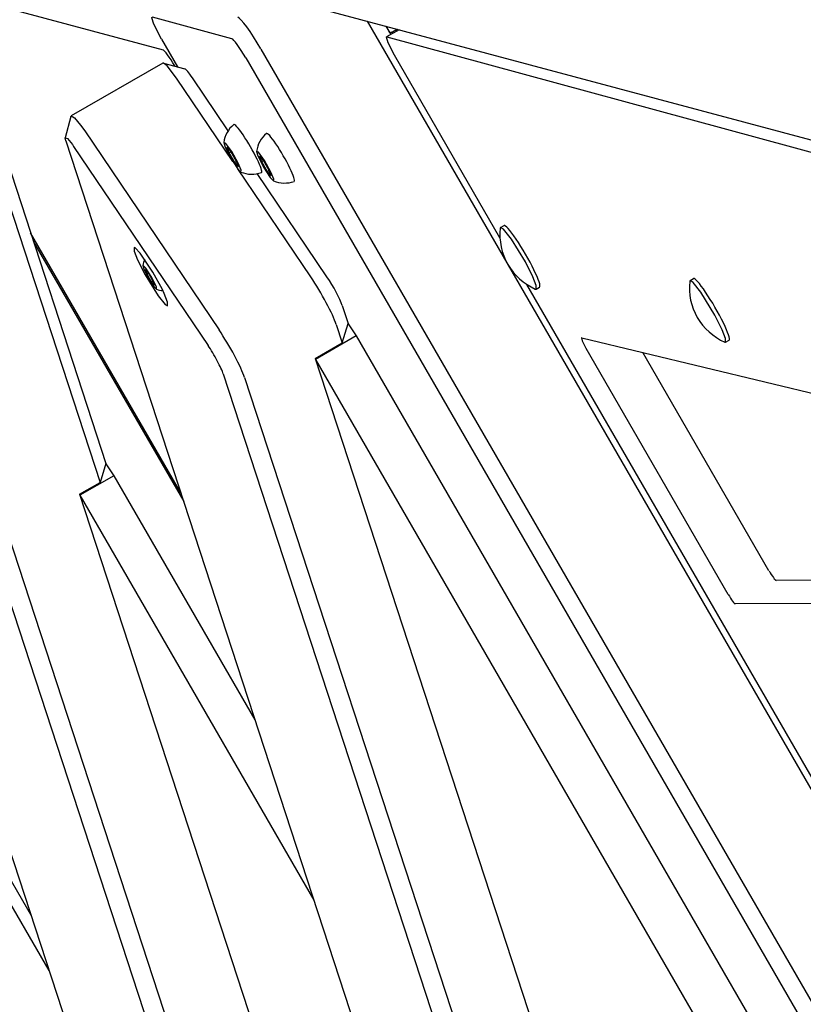
# Model space of a CAD drawing. Units: millimetres. Extents: x -10451 to 8713, y -16581 to -4393.
# Drawn here: x -7872 to -7673, y -10256 to -10007 of the extents above; entities that cross this region are included whole.
import ezdxf

# ---------------------------------------------------------------- set-up
doc = ezdxf.new("R2010")
doc.units = ezdxf.units.MM
doc.linetypes.add('K5LT_BASIC', pattern=[0])
doc.layers.add('Системный слой', color=7, linetype='Continuous')

# ---------------------------------------------------------------- blocks, each defined once
blk = doc.blocks.new('U455')
at = {"layer": 'Системный слой', "linetype": 'K5LT_BASIC'}
for p, q in [((-7840.41, -10068.78), (-7840.45, -10068.84)), ((-7840.45, -10068.84), (-7840.12, -10069.9)), ((-7839.64, -10069.51), (-7840.41, -10068.78)), ((-7838.29, -10071.59), (-7839.64, -10069.51)), ((-7840.12, -10069.9), (-7838.97, -10072.14)), ((-7838.97, -10072.14), (-7837.63, -10074.18)), ((-7837.78, -10072.52), (-7838.29, -10071.59)), ((-7836.97, -10074.3), (-7837.78, -10072.52)), ((-7837.63, -10074.18), (-7836.98, -10074.84)), ((-7836.98, -10074.84), (-7836.97, -10074.3))]:
    blk.add_line(p, q, dxfattribs=at)
blk = doc.blocks.new('U470')
at = {"layer": 'Системный слой', "linetype": 'K5LT_BASIC'}
blk.add_line((-7847.75, -10122.05), (-7812.06, -10183.86), dxfattribs=at)
blk = doc.blocks.new('U471')
at = {"layer": 'Системный слой', "linetype": 'K5LT_BASIC'}
blk.add_line((-7856.34, -10127.01), (-7797.14, -10229.55), dxfattribs=at)
blk = doc.blocks.new('U644')
at = {"layer": 'Системный слой', "linetype": 'K5LT_BASIC'}
for p, q in [((-7819.44, -10037.91), (-7819.95, -10037.68)), ((-7819.95, -10037.68), (-7819.61, -10038.84)), ((-7819.61, -10038.84), (-7818.38, -10041.29)), ((-7817.93, -10040), (-7819.44, -10037.91)), ((-7818.38, -10041.29), (-7818.18, -10041.65)), ((-7818.18, -10041.65), (-7816.5, -10044.25)), ((-7816.29, -10042.91), (-7817.93, -10040)), ((-7816.5, -10044.25), (-7815.63, -10045.17)), ((-7815.55, -10044.68), (-7816.29, -10042.91)), ((-7815.63, -10045.17), (-7815.55, -10044.68))]:
    blk.add_line(p, q, dxfattribs=at)
blk = doc.blocks.new('U822')
at = {"layer": 'Системный слой', "linetype": 'K5LT_BASIC'}
for p, q in [((-7838.14, -10006.11), (-7838.13, -10006.05)), ((-7837.64, -10007.75), (-7838.14, -10006.11)), ((-7838.13, -10006.05), (-7837.97, -10005.96)), ((-7835.71, -10011.53), (-7837.64, -10007.75))]:
    blk.add_line(p, q, dxfattribs=at)
blk = doc.blocks.new('U823')
at = {"layer": 'Системный слой', "linetype": 'K5LT_BASIC'}
blk.add_line((-7778.92, -10008.24), (-7777.71, -10010.34), dxfattribs=at)
blk = doc.blocks.new('U827')
at = {"layer": 'Системный слой', "linetype": 'K5LT_BASIC'}
blk.add_line((-7835.71, -10011.53), (-7831.66, -10018.53), dxfattribs=at)
blk = doc.blocks.new('U1138')
at = {"layer": 'Системный слой', "linetype": 'K5LT_BASIC'}
for p, q in [((-7835.18, -10017.56), (-7835.35, -10017.57)), ((-7834.27, -10018.3), (-7835.18, -10017.56)), ((-7831.93, -10021.37), (-7834.27, -10018.3))]:
    blk.add_line(p, q, dxfattribs=at)
blk = doc.blocks.new('U1139')
at = {"layer": 'Системный слой', "linetype": 'K5LT_BASIC'}
for p, q in [((-7859.91, -10037.3), (-7860.05, -10036.5)), ((-7860.05, -10036.5), (-7859.52, -10036.68)), ((-7859.52, -10036.68), (-7858.27, -10038.23)), ((-7858.27, -10038.23), (-7857.95, -10038.7))]:
    blk.add_line(p, q, dxfattribs=at)
blk = doc.blocks.new('U1140')
at = {"layer": 'Системный слой', "linetype": 'K5LT_BASIC'}
for p, q in [((-7818.84, -10034.7), (-7827.86, -10021.33)), ((-7793.86, -10071.7), (-7811.5, -10045.57))]:
    blk.add_line(p, q, dxfattribs=at)
blk = doc.blocks.new('U1141')
at = {"layer": 'Системный слой', "linetype": 'K5LT_BASIC'}
for p, q in [((-7817.69, -10042.47), (-7831.93, -10021.37)), ((-7797.93, -10071.74), (-7816.42, -10044.35))]:
    blk.add_line(p, q, dxfattribs=at)
blk = doc.blocks.new('U1143')
at = {"layer": 'Системный слой', "linetype": 'K5LT_BASIC'}
for p, q in [((-7858.65, -10031.11), (-7858.56, -10030.97)), ((-7858.56, -10030.97), (-7857.75, -10031.42)), ((-7857.75, -10031.42), (-7856.21, -10033.26)), ((-7856.21, -10033.26), (-7855.14, -10034.77))]:
    blk.add_line(p, q, dxfattribs=at)
blk = doc.blocks.new('U1144')
at = {"layer": 'Системный слой', "linetype": 'K5LT_BASIC'}
for p, q in [((-7842.38, -10064.35), (-7842.66, -10064.3)), ((-7842.66, -10064.3), (-7842.64, -10065.2)), ((-7841.07, -10065.7), (-7842.38, -10064.35)), ((-7842.64, -10065.2), (-7841.78, -10067.42)), ((-7837.87, -10070.53), (-7841.07, -10065.7)), ((-7841.78, -10067.42), (-7839.88, -10071.16)), ((-7839.88, -10071.16), (-7836.56, -10076.51)), ((-7835.5, -10074.89), (-7837.87, -10070.53)), ((-7836.56, -10076.51), (-7834.76, -10078.71)), ((-7835.03, -10075.9), (-7835.5, -10074.89)), ((-7834.17, -10078.12), (-7835.03, -10075.9)), ((-7834.76, -10078.71), (-7834.16, -10079.02)), ((-7834.16, -10079.02), (-7834.17, -10078.12))]:
    blk.add_line(p, q, dxfattribs=at)
blk = doc.blocks.new('U1867')
at = {"layer": 'Системный слой', "linetype": 'K5LT_BASIC'}
blk.add_line((-7896.16, -9976.82), (-7521.99, -10077.08), dxfattribs=at)
blk = doc.blocks.new('U2185')
at = {"layer": 'Системный слой', "linetype": 'K5LT_BASIC'}
blk.add_line((-7864.16, -10247.37), (-7928.1, -10136.62), dxfattribs=at)
blk = doc.blocks.new('U2564')
at = {"layer": 'Системный слой', "linetype": 'K5LT_BASIC'}
blk.add_line((-7925.49, -10135.11), (-7868.71, -10233.45), dxfattribs=at)
blk = doc.blocks.new('U2846')
at = {"layer": 'Системный слой', "linetype": 'K5LT_BASIC'}
for p, q in [((-7749.91, -10059.21), (-7750.01, -10059.41)), ((-7749.14, -10059.66), (-7749.91, -10059.21)), ((-7747.16, -10062.17), (-7749.14, -10059.66)), ((-7743.64, -10067.93), (-7747.16, -10062.17)), ((-7741.76, -10071.66), (-7743.64, -10067.93)), ((-7740.92, -10073.9), (-7741.76, -10071.66)), ((-7740.91, -10074.8), (-7740.92, -10073.9)), ((-7741.13, -10074.79), (-7740.91, -10074.8))]:
    blk.add_line(p, q, dxfattribs=at)
blk = doc.blocks.new('U2936')
at = {"layer": 'Системный слой', "linetype": 'K5LT_BASIC'}
for p, q in [((-7811.15, -10040.16), (-7811.66, -10039.94)), ((-7811.66, -10039.94), (-7811.33, -10041.09)), ((-7811.33, -10041.09), (-7810.1, -10043.54)), ((-7809.64, -10042.25), (-7811.15, -10040.16)), ((-7810.1, -10043.54), (-7809.89, -10043.9)), ((-7809.89, -10043.9), (-7808.21, -10046.51)), ((-7808.01, -10045.16), (-7809.64, -10042.25)), ((-7808.21, -10046.51), (-7807.34, -10047.42)), ((-7807.26, -10046.93), (-7808.01, -10045.16)), ((-7807.34, -10047.42), (-7807.26, -10046.93))]:
    blk.add_line(p, q, dxfattribs=at)
blk = doc.blocks.new('U3500')
at = {"layer": 'Системный слой', "linetype": 'K5LT_BASIC'}
blk.add_line((-7868.09, -10062.8), (-7830.1, -10128.61), dxfattribs=at)
blk = doc.blocks.new('U3512')
at = {"layer": 'Системный слой', "linetype": 'K5LT_BASIC'}
for p, q in [((-7777.51, -10009.79), (-7777.51, -10009.79)), ((-7777.51, -10009.79), (-7777.51, -10009.79)), ((-7777.51, -10009.79), (-7777.51, -10009.79)), ((-7777.51, -10009.79), (-7777.51, -10009.79)), ((-7777.51, -10009.79), (-7777.51, -10009.79)), ((-7777.51, -10009.79), (-7777.51, -10009.79)), ((-7777.51, -10009.79), (-7777.51, -10009.79)), ((-7777.51, -10009.79), (-7777.51, -10009.79)), ((-7777.51, -10009.79), (-7777.51, -10009.79)), ((-7777.51, -10009.79), (-7777.51, -10009.79)), ((-7777.51, -10009.79), (-7777.51, -10009.79)), ((-7777.51, -10009.79), (-7777.51, -10009.79)), ((-7777.51, -10009.79), (-7777.51, -10009.79)), ((-7777.51, -10009.79), (-7777.5, -10009.79)), ((-7777.5, -10009.79), (-7777.48, -10009.78)), ((-7777.48, -10009.78), (-7777.45, -10009.76)), ((-7777.45, -10009.76), (-7777.38, -10009.72)), ((-7777.38, -10009.72), (-7777.25, -10009.65)), ((-7777.25, -10009.65), (-7776.99, -10009.51)), ((-7776.99, -10009.51), (-7776.49, -10009.25)), ((-7776.49, -10009.25), (-7776.05, -10009.03)), ((-7776.05, -10009.03), (-7776.04, -10009.03)), ((-7776.04, -10009.03), (-7776.04, -10009.03)), ((-7776.04, -10009.03), (-7776.04, -10009.03)), ((-7776.04, -10009.03), (-7776.03, -10009.03)), ((-7776.03, -10009.03), (-7776.03, -10009.02)), ((-7776.03, -10009.02), (-7776.02, -10009.02)), ((-7776.03, -10009.03), (-7776.03, -10009.03)), ((-7776.02, -10009.02), (-7776.02, -10009.02)), ((-7776.02, -10009.02), (-7776.01, -10009.02))]:
    blk.add_line(p, q, dxfattribs=at)
blk = doc.blocks.new('U3513')
at = {"layer": 'Системный слой', "linetype": 'K5LT_BASIC'}
for q in [(-7777.51, -10009.79), (-7777, -10009.93)]:
    blk.add_line((-7777.51, -10009.79), q, dxfattribs=at)
blk = doc.blocks.new('U3880')
at = {"layer": 'Системный слой', "linetype": 'K5LT_BASIC'}
for p, q in [((-7750.08, -10061.82), (-7776.78, -10015.57)), ((-7600.08, -10321.62), (-7743.25, -10073.65))]:
    blk.add_line(p, q, dxfattribs=at)
blk = doc.blocks.new('U3888')
at = {"layer": 'Системный слой', "linetype": 'K5LT_BASIC'}
for p, q in [((-7729.38, -10087.11), (-7729.42, -10087.11)), ((-7729.42, -10087.11), (-7729.25, -10087.9)), ((-7729.25, -10087.9), (-7728.32, -10089.75)), ((-7728.32, -10089.75), (-7728.24, -10089.89))]:
    blk.add_line(p, q, dxfattribs=at)
blk = doc.blocks.new('U3891')
at = {"layer": 'Системный слой', "linetype": 'K5LT_BASIC'}
for p, q in [((-7778.79, -10011), (-7778.75, -10010.94)), ((-7778.39, -10012.42), (-7778.79, -10011)), ((-7778.75, -10010.94), (-7778.66, -10010.93)), ((-7776.78, -10015.57), (-7778.39, -10012.42))]:
    blk.add_line(p, q, dxfattribs=at)
blk = doc.blocks.new('U4160')
at = {"layer": 'Системный слой', "linetype": 'K5LT_BASIC'}
for p, q in [((-7701.98, -10072.66), (-7702.07, -10072.85)), ((-7701.21, -10073.1), (-7701.98, -10072.66)), ((-7699.22, -10075.61), (-7701.21, -10073.1)), ((-7695.7, -10081.37), (-7699.22, -10075.61)), ((-7693.83, -10085.1), (-7695.7, -10081.37)), ((-7692.98, -10087.34), (-7693.83, -10085.1)), ((-7693.19, -10088.23), (-7692.98, -10088.24)), ((-7692.98, -10088.24), (-7692.98, -10087.34))]:
    blk.add_line(p, q, dxfattribs=at)
blk = doc.blocks.new('U4454')
at = {"layer": 'Системный слой', "linetype": 'K5LT_BASIC'}
for p, q in [((-7972.42, -9915.77), (-7938.04, -10021.08)), ((-7929.67, -10046.73), (-7824.93, -10367.55))]:
    blk.add_line(p, q, dxfattribs=at)

msp = doc.modelspace()

# ---------------------------------------------------------------- linework, layer by layer
at = {"layer": 'Системный слой', "linetype": 'K5LT_BASIC'}
for p, q in [((-7902.7, -9966.24), (-7851.26, -10123.79)), ((-7898.25, -9970.42), (-7849.77, -10118.93)), ((-7932.59, -9974.78), (-7785.09, -10426.56)), ((-7927.21, -9975.67), (-7779.71, -10427.45)), ((-7888.61, -9999.96), (-7835.32, -10014.24)), ((-7817.94, -10011.41), (-7837.97, -10005.96)), ((-7783.68, -10006.96), (-7412.54, -10649.79)), ((-7777.96, -10009.9), (-7778.88, -10008.25)), ((-7775.61, -10009.12), (-7778.75, -10010.94)), ((-7777.51, -10009.79), (-7777.89, -10010.01)), ((-7778.66, -10010.93), (-7529.1, -10078.81)), ((-7810.55, -10014.02), (-7432.09, -10669.53)), ((-7814.41, -10016.24), (-7435.95, -10671.76)), ((-7835.35, -10017.57), (-7858.56, -10030.97)), ((-7835.18, -10017.56), (-7829.81, -10019.05)), ((-7832.38, -10018.27), (-7832.33, -10018.35)), ((-7858.65, -10031.11), (-7860.05, -10036.5)), ((-7855.14, -10034.77), (-7821.14, -10085.14)), ((-7859.91, -10037.3), (-7764.75, -10328.77)), ((-7857.95, -10038.7), (-7823.94, -10089.07)), ((-7818.17, -10039.98), (-7819.16, -10038.88)), ((-7819.16, -10038.88), (-7818.7, -10040.29)), ((-7818.7, -10040.29), (-7818.17, -10039.98)), ((-7818.7, -10040.29), (-7817.26, -10042.79)), ((-7816.73, -10042.48), (-7818.17, -10039.98)), ((-7809.89, -10042.24), (-7810.88, -10041.14)), ((-7810.88, -10041.14), (-7810.42, -10042.54)), ((-7810.42, -10042.54), (-7809.89, -10042.24)), ((-7808.45, -10044.74), (-7809.89, -10042.24)), ((-7817.26, -10042.79), (-7816.73, -10042.48)), ((-7817.26, -10042.79), (-7816.27, -10043.88)), ((-7816.27, -10043.88), (-7816.73, -10042.48)), ((-7810.42, -10042.54), (-7808.97, -10045.04)), ((-7808.97, -10045.04), (-7808.45, -10044.74)), ((-7807.99, -10046.14), (-7808.45, -10044.74)), ((-7808.97, -10045.04), (-7807.99, -10046.14)), ((-7749.91, -10059.21), (-7749.05, -10058.72)), ((-7830.83, -10126.37), (-7868.83, -10060.56)), ((-7839.03, -10070.69), (-7839.82, -10069.81)), ((-7839.82, -10069.81), (-7839.45, -10070.93)), ((-7839.45, -10070.93), (-7839.03, -10070.69)), ((-7839.45, -10070.93), (-7838.3, -10072.93)), ((-7837.88, -10072.69), (-7839.03, -10070.69)), ((-7701.98, -10072.66), (-7701.12, -10072.16)), ((-7838.3, -10072.93), (-7837.88, -10072.69)), ((-7838.3, -10072.93), (-7837.51, -10073.81)), ((-7837.51, -10073.81), (-7837.88, -10072.69)), ((-7740.91, -10074.8), (-7740.05, -10074.31)), ((-7789.99, -10078.93), (-7788.48, -10083.55)), ((-7791.48, -10083.79), (-7789.98, -10088.41)), ((-7789.98, -10088.41), (-7788.48, -10083.55)), ((-7788.51, -10083.63), (-7786.46, -10086.67)), ((-7786.46, -10086.67), (-7796.78, -10092.62)), ((-7786.46, -10086.67), (-7482.96, -10612.35)), ((-7729.38, -10087.11), (-7497.46, -10142.92)), ((-7796.85, -10092.38), (-7789.98, -10088.41)), ((-7692.98, -10088.24), (-7692.12, -10087.75)), ((-7692.32, -10152.1), (-7728.24, -10089.89)), ((-7682.01, -10146.15), (-7713.95, -10090.82)), ((-7796.85, -10092.38), (-7704.71, -10374.62)), ((-7796.78, -10092.62), (-7493.28, -10618.3)), ((-7820.07, -10096.3), (-7724.92, -10387.77)), ((-7814.69, -10097.19), (-7719.53, -10388.66)), ((-7849.77, -10118.93), (-7851.26, -10123.79)), ((-7849.8, -10119.02), (-7847.75, -10122.05)), ((-7856.42, -10126.77), (-7851.26, -10123.79)), ((-7847.75, -10122.05), (-7856.34, -10127.01)), ((-7856.42, -10126.77), (-7764.28, -10409.01)), ((-7494.42, -10147.54), (-7680.22, -10148.57)), ((-7491.48, -10153.42), (-7690.53, -10154.52))]:
    msp.add_line(p, q, dxfattribs=at)
for centre, radius, start, end in [((-7812.91, -10038.61), 7.1, 129.7461, 172.5206), ((-7804.62, -10040.86), 7.1, 129.7461, 172.5206), ((-7812.91, -10038.61), 7.1, 247.4794, 290.2539), ((-7804.62, -10040.86), 7.1, 247.4794, 290.2539), ((-7735.1, -10061.05), 15, 173.7077, 210), ((-7835.15, -10069.78), 5.38, 152.3909, 169.9201), ((-7735.1, -10061.05), 15, 210, 246.2923), ((-7687.16, -10074.49), 15, 173.7077, 210), ((-7835.15, -10069.78), 5.38, 250.0799, 267.6091), ((-7687.16, -10074.49), 15, 210, 246.2923)]:
    msp.add_arc(centre, radius, start, end, dxfattribs=at)
for centre, major_axis, start_param, end_param in [((-7811.6, -10014.62), (-5, 8.66), 4.712389, 6.161012), ((-7815.04, -10016.61), (-3, 5.2), 4.712389, 6.161012), ((-7832.9, -10018.58), (-2.5, 4.33), 4.712389, 6.161914), ((-7826.91, -10024.25), (-3, 5.2), 5.235988, 6.16009), ((-7813.93, -10039.2), (3.5, -6.06), 6.262256, 9.445707), ((-7805.65, -10041.45), (3.5, -6.06), 6.262256, 9.445707), ((-7744.55, -10066.51), (4.5, -7.79), 0, 3.141593), ((-7796.34, -10076.6), (5, -8.66), 0.523599, 2.094395), ((-7792.9, -10074.61), (3, -5.2), 0.523599, 2.094395), ((-7696.62, -10079.95), (4.5, -7.79), 0, 3.141593), ((-7819.55, -10090), (-5, 8.66), 3.665191, 5.235988), ((-7822.99, -10091.98), (-3, 5.2), 3.665191, 5.235988), ((-7681.69, -10145.96), (1.5, -2.6), 4.712389, 6.213831), ((-7692, -10151.92), (1.5, -2.6), 4.712389, 6.213831)]:
    msp.add_ellipse(centre, major_axis=major_axis, ratio=0.121869, start_param=start_param, end_param=end_param, dxfattribs=at)

# ---------------------------------------------------------------- block references
at = {"layer": 'Системный слой'}
for name in ['U1867', 'U4454', 'U2185', 'U822', 'U823', 'U3512', 'U3513', 'U827', 'U3891', 'U3880', 'U1138', 'U1141', 'U1140', 'U1143', 'U1139', 'U644', 'U2936', 'U2846', 'U3500', 'U1144', 'U455', 'U4160', 'U3888', 'U470', 'U471', 'U2564']:
    msp.add_blockref(name, (0, 0), dxfattribs=at)

doc.saveas('drawing.dxf')
